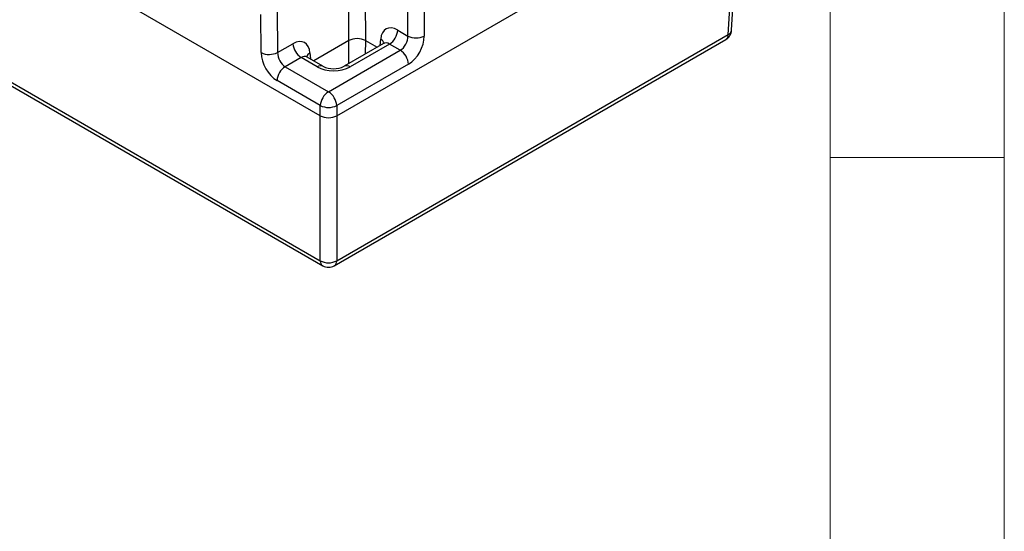
# Model space of a CAD drawing. Units: millimetres. Extents: x 15 to 415, y 5 to 292.
# Drawn here: x 387 to 415, y 188 to 202 of the extents above; entities that cross this region are included whole.
import ezdxf

# ---------------------------------------------------------------- set-up
doc = ezdxf.new("R2010")
doc.units = ezdxf.units.MM

msp = doc.modelspace()

# ---------------------------------------------------------------- linework, layer by layer
at = {"color": 7, "linetype": 'Continuous', "lineweight": 18}
for p, q in [((415, 5), (415, 292)), ((410, 10), (410, 287)), ((410, 198.5), (415, 198.5))]:
    msp.add_line(p, q, dxfattribs=at)
at = {"color": 7, "linetype": 'Continuous', "lineweight": 25}
for p, q in [((395.35941, 199.69449), (375.78233, 210.9961)), ((407.16958, 202.15019), (407.43049, 206.46405)), ((395.83053, 199.69449), (407.33308, 206.33477)), ((407.07241, 202.02483), (407.33308, 206.33477)), ((397.87436, 201.98156), (397.87436, 203.07162)), ((398.34548, 203.07162), (398.34548, 201.98156)), ((394.12316, 202.74248), (394.13215, 201.50762)), ((396.18222, 201.8513), (396.17393, 202.9902)), ((396.64496, 202.99262), (396.65328, 201.85126)), ((393.66112, 201.5052), (393.65311, 202.60479)), ((395.76162, 195.39182), (407.00351, 201.88163)), ((395.83053, 195.53502), (407.07241, 202.02483)), ((397.08181, 201.71296), (397.09413, 201.89318)), ((397.58083, 202.15101), (397.87436, 201.98156)), ((394.13215, 201.50762), (394.57164, 201.76133)), ((396.18222, 201.8513), (395.17116, 201.26763)), ((397.17379, 201.76607), (396.0451, 201.11448)), ((396.17702, 201.19064), (396.18222, 201.8513)), ((397.34527, 201.75235), (396.21175, 201.09798)), ((396.65328, 201.85126), (396.65022, 201.46381)), ((396.65328, 201.85126), (396.98732, 201.65842)), ((397.65469, 201.57372), (397.34527, 201.75235)), ((394.80712, 201.36508), (394.35189, 201.10228)), ((395.26964, 201.09807), (394.80712, 201.36508)), ((395.43629, 201.11458), (394.9798, 201.37811)), ((395.06262, 201.49647), (395.07434, 201.32353)), ((395.59497, 200.38467), (397.65469, 201.57372)), ((394.35189, 201.10228), (395.59497, 200.38467)), ((397.89025, 201.17505), (395.83053, 199.986)), ((396.0451, 201.11448), (396.04856, 201.1164)), ((385.99065, 200.9435), (395.35941, 195.53502)), ((386.05955, 200.8003), (395.42831, 195.39182)), ((395.35941, 199.986), (394.11633, 200.70362)), ((395.35941, 199.69449), (395.35941, 199.986)), ((395.83053, 199.986), (395.83053, 199.69449)), ((395.35941, 195.53502), (395.35941, 199.69449)), ((395.83053, 199.69449), (395.83053, 195.53502))]:
    msp.add_line(p, q, dxfattribs=at)
at = {"color": 7, "linetype": 'Continuous', "lineweight": 25, "flags": 128}
for points in [[(397.19908, 201.78707), (397.19981, 201.78935), (397.1805, 201.77032), (397.17428, 201.76816)], [(394.9834, 201.37869), (394.95565, 201.39946), (394.95638, 201.39722)]]:
    msp.add_lwpolyline(points, dxfattribs=at)
at = {"color": 7, "linetype": 'Continuous', "lineweight": 25}
for centre, radius, start, end in [((397.00636, 201.72571), 0.18908, 14.666942, 62.343192), ((397.06719, 202.18558), 0.5148, 302.695097, 356.15006), ((398.10992, 202.47484), 0.54664, 244.474137, 295.525863), ((406.83685, 202.17031), 0.33333, 299.997312, 356.538895), ((406.91022, 202.01469), 0.16251, 305.032938, 3.574474), ((407.0097, 202.17377), 0.16161, 292.832765, 351.608828), ((395.08566, 201.7987), 0.51538, 184.158673, 237.284935), ((393.89407, 202.005), 0.55142, 245.009798, 295.578923), ((395.15001, 201.3276), 0.19014, 117.363149, 162.242431), ((397.37661, 201.14049), 0.5148, 3.84994, 57.304903), ((394.62996, 200.66905), 0.5148, 122.695097, 176.15006), ((395.36698, 200.96491), 0.16494, 65.18873, 126.166574), ((395.74079, 201.71306), 0.67149, 243.03428, 296.94817), ((396.1139, 200.96321), 0.16654, 54.018277, 113.099805), ((395.87305, 199.95144), 0.5148, 122.695097, 176.15006), ((395.31689, 199.95144), 0.5148, 3.84994, 57.304903), ((395.59497, 200.47929), 0.54664, 244.474137, 295.525863), ((395.5216, 195.52489), 0.16251, 176.425526, 234.967062), ((395.59497, 195.95783), 0.48399, 240.876207, 299.123793), ((395.59497, 195.68051), 0.33333, 240.002688, 299.997312), ((395.66833, 195.52489), 0.16251, 305.032938, 3.574474)]:
    msp.add_arc(centre, radius, start, end, dxfattribs=at)
for centre, major_axis, ratio, start_param, end_param in [((397.56436, 201.59715), (-0.31515, 0.58771), 0.59716343, 5.51658657, 7.04374966), ((394.59222, 201.20509), (0.31038, 0.59038), 0.60198614, 5.508803, 7.04469274), ((396.41779, 201.7149), (0.33334, -0.0001), 0.57816712, 0.78650317, 2.35577721), ((397.63823, 201.8554), (0.14774, 0.29929), 0.61608291, 3.88682472, 5.42271446), ((397.87379, 201.72892), (0.31515, 0.58771), 0.59716343, 3.9081914, 5.44408114), ((397.32881, 201.47066), (-0.14774, 0.29929), 0.61608291, 5.53795324, 6.32327014), ((394.13279, 201.25748), (-0.31515, 0.58771), 0.59716343, 0.84783082, 2.37499391), ((394.36835, 201.38397), (-0.14774, 0.29929), 0.61608291, 0.86919749, 2.39636059), ((394.8277, 201.08102), (0.1425, 0.30211), 0.62517554, 6.23134852, 7.01666542), ((395.74061, 201.37079), (0.66668, -0.0002), 0.57816712, 3.92809583, 5.49736986), ((395.59497, 199.8308), (0.33333, 0), 0.57799126, 3.9275998, 5.49717816)]:
    msp.add_ellipse(centre, major_axis=major_axis, ratio=ratio, start_param=start_param, end_param=end_param, dxfattribs=at)

doc.saveas('drawing.dxf')
